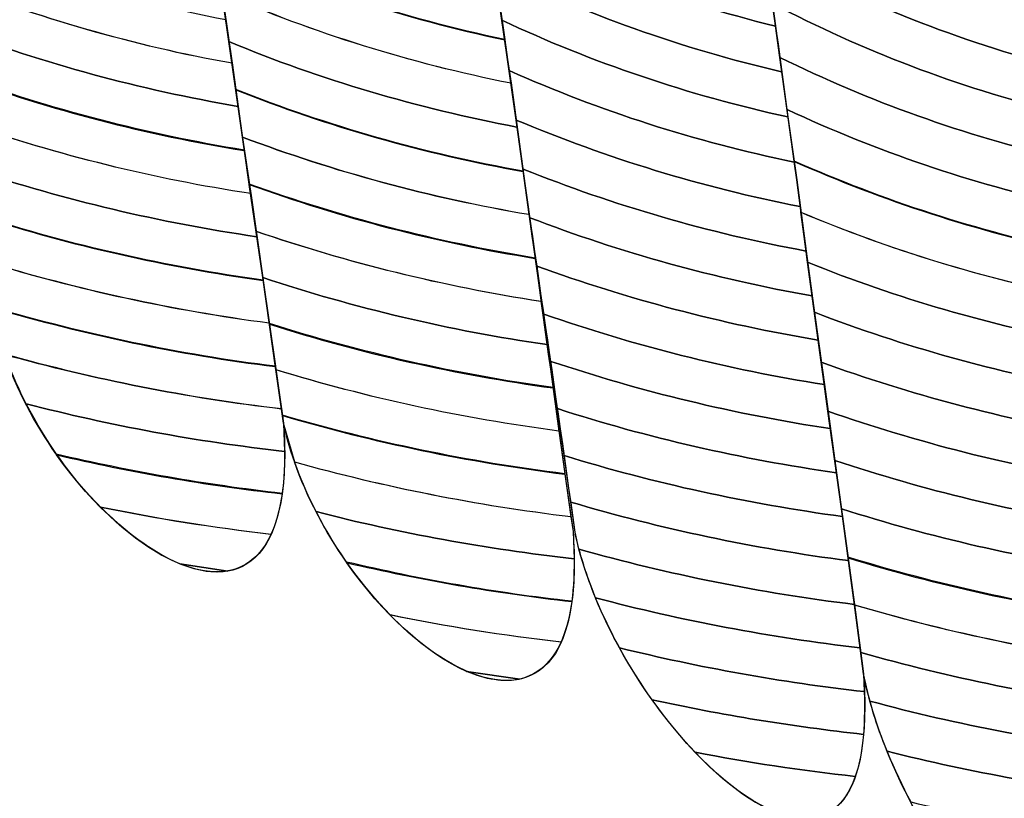
# Model space of a CAD drawing. Units: centimetres. Extents: x -14.22 to -4.62, y 3.33 to 9.94.
# Drawn here: x -6.46 to -6.43, y 7.1 to 7.12 of the extents above; entities that cross this region are included whole.
import ezdxf

# ---------------------------------------------------------------- set-up
doc = ezdxf.new("R2010")
doc.units = ezdxf.units.CM
doc.header["$MEASUREMENT"] = 0
doc.layers.add('layer 1', color=7, linetype='Continuous')

msp = doc.modelspace()

# ---------------------------------------------------------------- linework, layer by layer
at = {"layer": 'layer 1', "color": 242, "lineweight": 9}
msp.add_open_spline([(-5.94087, 4.26792), (-5.94087, 4.26792), (-5.94087, 4.15819), (-5.94087, 4.15819), (-5.94087, 4.15819), (-5.94087, 3.70293), (-6.3182, 3.33153), (-6.78081, 3.33153), (-6.78081, 3.33153), (-7.18067, 3.33153), (-7.31412, 3.33153), (-7.71398, 3.33153), (-7.71398, 3.33153), (-8.17658, 3.33153), (-8.55391, 3.70289), (-8.55391, 4.15819), (-8.55391, 4.15819), (-8.55391, 4.15819), (-8.55391, 4.45483), (-8.55391, 4.45483), (-8.55391, 4.45483), (-8.55391, 4.45483), (-8.55391, 4.75148), (-8.55391, 4.75148), (-8.55391, 4.75148), (-8.55391, 4.75148), (-8.55391, 5.12482), (-8.55391, 5.12482), (-8.55391, 5.12482), (-8.71537, 5.0654), (-8.88986, 5.03293), (-9.07194, 5.03293), (-9.07194, 5.03293), (-9.62252, 5.03293), (-10.10372, 5.32962), (-10.36464, 5.77179), (-10.36464, 5.77179), (-10.36464, 5.77179), (-10.47797, 5.77179), (-10.47797, 5.77179), (-10.47797, 5.77179), (-10.5163, 4.97751), (-11.16009, 4.33949), (-11.97616, 4.34529), (-11.97616, 4.34529), (-13.21689, 4.35411), (-13.34885, 5.54742), (-13.25178, 6.14315), (-13.25178, 6.14315), (-13.81725, 6.35798), (-14.21914, 6.90484), (-14.21914, 7.54567), (-14.21914, 7.54567), (-14.21914, 7.84814), (-14.21914, 8.13507), (-14.21914, 8.43754), (-14.21914, 8.43754), (-14.21914, 9.26597), (-13.54757, 9.93754), (-12.71914, 9.93754), (-12.71914, 9.93754), (-12.16944, 9.93754), (-11.91822, 9.88269), (-11.36853, 9.88269), (-11.36853, 9.88269), (-10.86755, 9.88269), (-10.42732, 9.86094), (-9.87494, 9.86094), (-9.87494, 9.86094), (-9.59745, 9.86094), (-9.35794, 9.88719), (-9.10696, 9.88719), (-9.10696, 9.88719), (-8.57552, 9.88719), (-8.12769, 9.88719), (-7.59625, 9.88719), (-7.59625, 9.88719), (-6.95393, 9.88719), (-6.40531, 9.49262), (-6.18678, 8.93634), (-6.18678, 8.93634), (-6.16834, 8.93701), (-6.14985, 8.93744), (-6.13124, 8.93744), (-6.13124, 8.93744), (-5.2969, 8.93744), (-4.62054, 8.27177), (-4.62054, 7.45061), (-4.62054, 7.45061), (-4.62054, 7.14825), (-4.62054, 6.8617), (-4.62054, 6.55934), (-4.62054, 6.55934), (-4.62054, 5.80164), (-5.1964, 5.17635), (-5.94087, 5.08423), (-5.94087, 5.08423), (-5.94087, 4.72903), (-5.94087, 4.63463), (-5.94087, 4.26792)], degree=3, knots=[0, 0, 0, 0, 0.038462, 0.038462, 0.038462, 0.038462, 0.076923, 0.076923, 0.076923, 0.076923, 0.115385, 0.115385, 0.115385, 0.115385, 0.153846, 0.153846, 0.153846, 0.153846, 0.192308, 0.192308, 0.192308, 0.192308, 0.230769, 0.230769, 0.230769, 0.230769, 0.269231, 0.269231, 0.269231, 0.269231, 0.307692, 0.307692, 0.307692, 0.307692, 0.346154, 0.346154, 0.346154, 0.346154, 0.384615, 0.384615, 0.384615, 0.384615, 0.423077, 0.423077, 0.423077, 0.423077, 0.461538, 0.461538, 0.461538, 0.461538, 0.5, 0.5, 0.5, 0.5, 0.538462, 0.538462, 0.538462, 0.538462, 0.576923, 0.576923, 0.576923, 0.576923, 0.615385, 0.615385, 0.615385, 0.615385, 0.653846, 0.653846, 0.653846, 0.653846, 0.692308, 0.692308, 0.692308, 0.692308, 0.730769, 0.730769, 0.730769, 0.730769, 0.769231, 0.769231, 0.769231, 0.769231, 0.807692, 0.807692, 0.807692, 0.807692, 0.846154, 0.846154, 0.846154, 0.846154, 0.884615, 0.884615, 0.884615, 0.884615, 0.923077, 0.923077, 0.923077, 0.923077, 1, 1, 1, 1], dxfattribs=at)
at = {"layer": 'layer 1', "color": 7, "lineweight": 9}
msp.add_open_spline([(-6.40693, 6.60045), (-6.40693, 6.60045), (-6.53471, 6.60045), (-6.53471, 6.60045), (-6.53471, 6.60045), (-6.53471, 6.60045), (-6.53471, 7.41788), (-6.53471, 7.41788), (-6.53471, 7.41788), (-6.53471, 7.41788), (-6.40693, 7.41788), (-6.40693, 7.41788), (-6.40693, 7.41788), (-6.40693, 7.41788), (-6.40693, 6.60045), (-6.40693, 6.60045)], degree=3, knots=[0, 0, 0, 0, 0.2, 0.2, 0.2, 0.2, 0.4, 0.4, 0.4, 0.4, 0.6, 0.6, 0.6, 0.6, 1, 1, 1, 1], dxfattribs=at)
at = {"layer": 'layer 1', "color": 250, "lineweight": 9}
for points in [[(-6.46318, 7.13615), (-6.46249, 7.13163), (-6.4618, 7.12711), (-6.46118, 7.12262), (-6.46118, 7.12262), (-6.46056, 7.11813), (-6.45987, 7.1136), (-6.45925, 7.10912), (-6.45925, 7.10912), (-6.45809, 7.10337), (-6.45037, 7.09758), (-6.45098, 7.10603), (-6.45098, 7.10603), (-6.4516, 7.11052), (-6.45229, 7.11504), (-6.45291, 7.11953), (-6.45291, 7.11953), (-6.45354, 7.12401), (-6.45422, 7.12854), (-6.45485, 7.13303), (-6.45485, 7.13303), (-6.45705, 7.14053), (-6.46343, 7.14194), (-6.46318, 7.13615)], [(-6.45485, 7.13303), (-6.45416, 7.12851), (-6.45354, 7.12401), (-6.45291, 7.11953), (-6.45291, 7.11953), (-6.45229, 7.11504), (-6.4516, 7.11052), (-6.45098, 7.10603), (-6.45098, 7.10603), (-6.44975, 7.10024), (-6.4421, 7.0945), (-6.44271, 7.10293), (-6.44271, 7.10293), (-6.44334, 7.10743), (-6.44396, 7.11193), (-6.44458, 7.11641), (-6.44458, 7.11641), (-6.4452, 7.12091), (-6.44589, 7.12543), (-6.44657, 7.12995), (-6.44657, 7.12995), (-6.44878, 7.13744), (-6.45516, 7.13885), (-6.45485, 7.13303)], [(-6.44657, 7.12995), (-6.44589, 7.12543), (-6.4452, 7.12091), (-6.44458, 7.11641), (-6.44458, 7.11641), (-6.44396, 7.11193), (-6.44327, 7.1074), (-6.44265, 7.10291), (-6.44265, 7.10291), (-6.44148, 7.09716), (-6.43381, 7.09008), (-6.43441, 7.09887), (-6.43441, 7.09887), (-6.43503, 7.10357), (-6.4357, 7.1083), (-6.43632, 7.11297), (-6.43632, 7.11297), (-6.43694, 7.11756), (-6.43763, 7.12219), (-6.43831, 7.12681), (-6.43831, 7.12681), (-6.44045, 7.13432), (-6.44683, 7.13573), (-6.44657, 7.12995)], [(-6.43825, 7.12678), (-6.43756, 7.12215), (-6.43694, 7.11756), (-6.43632, 7.11297), (-6.43632, 7.11297), (-6.4357, 7.1083), (-6.43503, 7.10357), (-6.43441, 7.09887), (-6.43441, 7.09887), (-6.4332, 7.09269), (-6.42561, 7.08525), (-6.4262, 7.09429), (-6.4262, 7.09429), (-6.42681, 7.09917), (-6.42748, 7.10399), (-6.42809, 7.10878), (-6.42809, 7.10878), (-6.42871, 7.11357), (-6.42932, 7.11827), (-6.43, 7.12309), (-6.43, 7.12309), (-6.43219, 7.13089), (-6.43856, 7.13264), (-6.43825, 7.12678)]]:
    msp.add_open_spline(points, degree=3, knots=[0, 0, 0, 0, 0.142857, 0.142857, 0.142857, 0.142857, 0.285714, 0.285714, 0.285714, 0.285714, 0.428571, 0.428571, 0.428571, 0.428571, 0.571429, 0.571429, 0.571429, 0.571429, 0.714286, 0.714286, 0.714286, 0.714286, 1, 1, 1, 1], dxfattribs=at)
at = {"layer": 'layer 1', "color": 254}
for points, knots in [([(-6.44515, 7.12045), (-6.44257, 7.1191), (-6.43981, 7.11807), (-6.43693, 7.11736), (-6.43693, 7.11736), (-6.43693, 7.11736), (-6.4373, 7.11998), (-6.4373, 7.11998), (-6.4373, 7.11998), (-6.44024, 7.12079), (-6.44303, 7.12197), (-6.4456, 7.12349), (-6.4456, 7.12349), (-6.4456, 7.12349), (-6.44515, 7.12045), (-6.44515, 7.12045)], [0, 0, 0, 0, 0.2, 0.2, 0.2, 0.2, 0.4, 0.4, 0.4, 0.4, 0.6, 0.6, 0.6, 0.6, 1, 1, 1, 1]), ([(-6.43722, 7.11954), (-6.43468, 7.11813), (-6.43195, 7.11702), (-6.42907, 7.11626), (-6.42907, 7.11626), (-6.42907, 7.11626), (-6.42943, 7.11898), (-6.42943, 7.11898), (-6.42943, 7.11898), (-6.43237, 7.11985), (-6.43513, 7.12114), (-6.43766, 7.12275), (-6.43766, 7.12275), (-6.43766, 7.12275), (-6.43722, 7.11954), (-6.43722, 7.11954)], [0, 0, 0, 0, 0.2, 0.2, 0.2, 0.2, 0.4, 0.4, 0.4, 0.4, 0.6, 0.6, 0.6, 0.6, 1, 1, 1, 1]), ([(-6.45293, 7.1197), (-6.45032, 7.11851), (-6.44754, 7.11758), (-6.44466, 7.11698), (-6.44466, 7.11698), (-6.44466, 7.11698), (-6.44502, 7.1195), (-6.44502, 7.1195), (-6.44502, 7.1195), (-6.44794, 7.12018), (-6.45072, 7.1212), (-6.45333, 7.12253), (-6.45333, 7.12253), (-6.45333, 7.12253), (-6.45293, 7.1197), (-6.45293, 7.1197)], [0, 0, 0, 0, 0.2, 0.2, 0.2, 0.2, 0.4, 0.4, 0.4, 0.4, 0.6, 0.6, 0.6, 0.6, 1, 1, 1, 1]), ([(-6.44495, 7.11898), (-6.44237, 7.11771), (-6.43962, 7.11672), (-6.43675, 7.11606), (-6.43675, 7.11606), (-6.43675, 7.11606), (-6.43711, 7.11866), (-6.43711, 7.11866), (-6.43711, 7.11866), (-6.44002, 7.11942), (-6.4428, 7.12053), (-6.44537, 7.12196), (-6.44537, 7.12196), (-6.44537, 7.12196), (-6.44495, 7.11898), (-6.44495, 7.11898)], [0, 0, 0, 0, 0.2, 0.2, 0.2, 0.2, 0.4, 0.4, 0.4, 0.4, 0.6, 0.6, 0.6, 0.6, 1, 1, 1, 1]), ([(-6.46061, 7.11863), (-6.458, 7.1176), (-6.45527, 7.1168), (-6.45245, 7.1163), (-6.45245, 7.1163), (-6.45245, 7.1163), (-6.45281, 7.11882), (-6.45281, 7.11882), (-6.45281, 7.11882), (-6.45565, 7.11939), (-6.45839, 7.12026), (-6.461, 7.12139), (-6.461, 7.12139), (-6.461, 7.12139), (-6.46061, 7.11863), (-6.46061, 7.11863)], [0, 0, 0, 0, 0.2, 0.2, 0.2, 0.2, 0.4, 0.4, 0.4, 0.4, 0.6, 0.6, 0.6, 0.6, 1, 1, 1, 1]), ([(-6.45273, 7.1183), (-6.45011, 7.11716), (-6.44735, 7.1163), (-6.44448, 7.11573), (-6.44448, 7.11573), (-6.44448, 7.11573), (-6.44458, 7.11641), (-6.44458, 7.11641), (-6.44458, 7.11641), (-6.44458, 7.11641), (-6.44484, 7.11825), (-6.44484, 7.11825), (-6.44484, 7.11825), (-6.44774, 7.11889), (-6.45052, 7.11985), (-6.45314, 7.12111), (-6.45314, 7.12111), (-6.45314, 7.12111), (-6.45291, 7.11953), (-6.45291, 7.11953), (-6.45291, 7.11953), (-6.45291, 7.11953), (-6.45273, 7.1183), (-6.45273, 7.1183)], [0, 0, 0, 0, 0.142857, 0.142857, 0.142857, 0.142857, 0.285714, 0.285714, 0.285714, 0.285714, 0.428571, 0.428571, 0.428571, 0.428571, 0.571429, 0.571429, 0.571429, 0.571429, 0.714286, 0.714286, 0.714286, 0.714286, 1, 1, 1, 1]), ([(-6.437, 7.118), (-6.43445, 7.11667), (-6.43174, 7.11562), (-6.42889, 7.11492), (-6.42889, 7.11492), (-6.42889, 7.11492), (-6.42925, 7.11762), (-6.42925, 7.11762), (-6.42925, 7.11762), (-6.43215, 7.11843), (-6.4349, 7.11961), (-6.43744, 7.12112), (-6.43744, 7.12112), (-6.43744, 7.12112), (-6.437, 7.118), (-6.437, 7.118)], [0, 0, 0, 0, 0.2, 0.2, 0.2, 0.2, 0.4, 0.4, 0.4, 0.4, 0.6, 0.6, 0.6, 0.6, 1, 1, 1, 1]), ([(-6.44474, 7.11753), (-6.44216, 7.11632), (-6.43942, 7.11539), (-6.43657, 7.11477), (-6.43657, 7.11477), (-6.43657, 7.11477), (-6.43693, 7.11736), (-6.43693, 7.11736), (-6.43693, 7.11736), (-6.43981, 7.11807), (-6.44257, 7.1191), (-6.44515, 7.12045), (-6.44515, 7.12045), (-6.44515, 7.12045), (-6.44474, 7.11753), (-6.44474, 7.11753)], [0, 0, 0, 0, 0.2, 0.2, 0.2, 0.2, 0.4, 0.4, 0.4, 0.4, 0.6, 0.6, 0.6, 0.6, 1, 1, 1, 1]), ([(-6.46042, 7.11728), (-6.45782, 7.11629), (-6.45509, 7.11555), (-6.45228, 7.11507), (-6.45228, 7.11507), (-6.45228, 7.11507), (-6.45263, 7.11755), (-6.45263, 7.11755), (-6.45263, 7.11755), (-6.45547, 7.11809), (-6.4582, 7.11891), (-6.4608, 7.11998), (-6.4608, 7.11998), (-6.4608, 7.11998), (-6.46042, 7.11728), (-6.46042, 7.11728)], [0, 0, 0, 0, 0.2, 0.2, 0.2, 0.2, 0.4, 0.4, 0.4, 0.4, 0.6, 0.6, 0.6, 0.6, 1, 1, 1, 1]), ([(-6.45254, 7.11692), (-6.44992, 7.11583), (-6.44716, 7.11502), (-6.44431, 7.11448), (-6.44431, 7.11448), (-6.44431, 7.11448), (-6.44458, 7.11641), (-6.44458, 7.11641), (-6.44458, 7.11641), (-6.44458, 7.11641), (-6.44466, 7.11697), (-6.44466, 7.11697), (-6.44466, 7.11697), (-6.44754, 7.11757), (-6.45032, 7.1185), (-6.45293, 7.11969), (-6.45293, 7.11969), (-6.45293, 7.11969), (-6.45291, 7.11953), (-6.45291, 7.11953), (-6.45291, 7.11953), (-6.45291, 7.11953), (-6.45254, 7.11692), (-6.45254, 7.11692)], [0, 0, 0, 0, 0.142857, 0.142857, 0.142857, 0.142857, 0.285714, 0.285714, 0.285714, 0.285714, 0.428571, 0.428571, 0.428571, 0.428571, 0.571429, 0.571429, 0.571429, 0.571429, 0.714286, 0.714286, 0.714286, 0.714286, 1, 1, 1, 1]), ([(-6.4368, 7.11647), (-6.43425, 7.11521), (-6.43154, 7.11424), (-6.42871, 7.11358), (-6.42871, 7.11358), (-6.42871, 7.11358), (-6.42907, 7.11626), (-6.42907, 7.11626), (-6.42907, 7.11626), (-6.43195, 7.11702), (-6.43468, 7.11813), (-6.43722, 7.11954), (-6.43722, 7.11954), (-6.43722, 7.11954), (-6.4368, 7.11647), (-6.4368, 7.11647)], [0, 0, 0, 0, 0.2, 0.2, 0.2, 0.2, 0.4, 0.4, 0.4, 0.4, 0.6, 0.6, 0.6, 0.6, 1, 1, 1, 1]), ([(-6.44453, 7.11609), (-6.44194, 7.11494), (-6.43922, 7.11406), (-6.43639, 7.11348), (-6.43639, 7.11348), (-6.43639, 7.11348), (-6.43675, 7.11606), (-6.43675, 7.11606), (-6.43675, 7.11606), (-6.43962, 7.11672), (-6.44237, 7.11771), (-6.44495, 7.11898), (-6.44495, 7.11898), (-6.44495, 7.11898), (-6.44458, 7.11641), (-6.44458, 7.11641), (-6.44458, 7.11641), (-6.44458, 7.11641), (-6.44453, 7.11609), (-6.44453, 7.11609)], [0, 0, 0, 0, 0.166667, 0.166667, 0.166667, 0.166667, 0.333333, 0.333333, 0.333333, 0.333333, 0.5, 0.5, 0.5, 0.5, 0.666667, 0.666667, 0.666667, 0.666667, 1, 1, 1, 1]), ([(-6.46023, 7.11593), (-6.45762, 7.11499), (-6.4549, 7.11428), (-6.4521, 7.11382), (-6.4521, 7.11382), (-6.4521, 7.11382), (-6.45245, 7.11631), (-6.45245, 7.11631), (-6.45245, 7.11631), (-6.45527, 7.11681), (-6.458, 7.11761), (-6.46061, 7.11864), (-6.46061, 7.11864), (-6.46061, 7.11864), (-6.46023, 7.11593), (-6.46023, 7.11593)], [0, 0, 0, 0, 0.2, 0.2, 0.2, 0.2, 0.4, 0.4, 0.4, 0.4, 0.6, 0.6, 0.6, 0.6, 1, 1, 1, 1]), ([(-6.45234, 7.11555), (-6.44972, 7.11452), (-6.44697, 7.11372), (-6.44413, 7.11322), (-6.44413, 7.11322), (-6.44413, 7.11322), (-6.44448, 7.11574), (-6.44448, 7.11574), (-6.44448, 7.11574), (-6.44735, 7.11631), (-6.45012, 7.11717), (-6.45274, 7.11831), (-6.45274, 7.11831), (-6.45274, 7.11831), (-6.45234, 7.11555), (-6.45234, 7.11555)], [0, 0, 0, 0, 0.2, 0.2, 0.2, 0.2, 0.4, 0.4, 0.4, 0.4, 0.6, 0.6, 0.6, 0.6, 1, 1, 1, 1]), ([(-6.43659, 7.11498), (-6.43404, 7.11379), (-6.43135, 7.11287), (-6.42854, 7.11225), (-6.42854, 7.11225), (-6.42854, 7.11225), (-6.42889, 7.11492), (-6.42889, 7.11492), (-6.42889, 7.11492), (-6.43174, 7.11562), (-6.43445, 7.11667), (-6.437, 7.118), (-6.437, 7.118), (-6.437, 7.118), (-6.43659, 7.11498), (-6.43659, 7.11498)], [0, 0, 0, 0, 0.2, 0.2, 0.2, 0.2, 0.4, 0.4, 0.4, 0.4, 0.6, 0.6, 0.6, 0.6, 1, 1, 1, 1]), ([(-6.44433, 7.11468), (-6.44174, 7.11359), (-6.43904, 7.11276), (-6.43622, 7.11221), (-6.43622, 7.11221), (-6.43622, 7.11221), (-6.43632, 7.11297), (-6.43632, 7.11297), (-6.43632, 7.11297), (-6.43632, 7.11297), (-6.43657, 7.11477), (-6.43657, 7.11477), (-6.43657, 7.11477), (-6.43942, 7.11539), (-6.44216, 7.11632), (-6.44474, 7.11753), (-6.44474, 7.11753), (-6.44474, 7.11753), (-6.44458, 7.11641), (-6.44458, 7.11641), (-6.44458, 7.11641), (-6.44458, 7.11641), (-6.44433, 7.11468), (-6.44433, 7.11468)], [0, 0, 0, 0, 0.142857, 0.142857, 0.142857, 0.142857, 0.285714, 0.285714, 0.285714, 0.285714, 0.428571, 0.428571, 0.428571, 0.428571, 0.571429, 0.571429, 0.571429, 0.571429, 0.714286, 0.714286, 0.714286, 0.714286, 1, 1, 1, 1]), ([(-6.46003, 7.11458), (-6.45742, 7.11368), (-6.4547, 7.113), (-6.45191, 7.11258), (-6.45191, 7.11258), (-6.45191, 7.11258), (-6.45228, 7.11507), (-6.45228, 7.11507), (-6.45228, 7.11507), (-6.45509, 7.11555), (-6.45782, 7.11629), (-6.46042, 7.11728), (-6.46042, 7.11728), (-6.46042, 7.11728), (-6.46003, 7.11458), (-6.46003, 7.11458)], [0, 0, 0, 0, 0.2, 0.2, 0.2, 0.2, 0.4, 0.4, 0.4, 0.4, 0.6, 0.6, 0.6, 0.6, 1, 1, 1, 1]), ([(-6.45215, 7.11419), (-6.44953, 7.11321), (-6.4468, 7.11246), (-6.44397, 7.11198), (-6.44397, 7.11198), (-6.44397, 7.11198), (-6.44431, 7.11448), (-6.44431, 7.11448), (-6.44431, 7.11448), (-6.44716, 7.11502), (-6.44992, 7.11583), (-6.45254, 7.11692), (-6.45254, 7.11692), (-6.45254, 7.11692), (-6.45215, 7.11419), (-6.45215, 7.11419)], [0, 0, 0, 0, 0.2, 0.2, 0.2, 0.2, 0.4, 0.4, 0.4, 0.4, 0.6, 0.6, 0.6, 0.6, 1, 1, 1, 1]), ([(-6.43639, 7.11351), (-6.43384, 7.11238), (-6.43116, 7.11151), (-6.42837, 7.11092), (-6.42837, 7.11092), (-6.42837, 7.11092), (-6.42871, 7.11358), (-6.42871, 7.11358), (-6.42871, 7.11358), (-6.43154, 7.11424), (-6.43425, 7.11521), (-6.4368, 7.11647), (-6.4368, 7.11647), (-6.4368, 7.11647), (-6.43639, 7.11351), (-6.43639, 7.11351)], [0, 0, 0, 0, 0.2, 0.2, 0.2, 0.2, 0.4, 0.4, 0.4, 0.4, 0.6, 0.6, 0.6, 0.6, 1, 1, 1, 1]), ([(-6.45984, 7.11326), (-6.45723, 7.1124), (-6.45452, 7.11175), (-6.45174, 7.11135), (-6.45174, 7.11135), (-6.45174, 7.11135), (-6.4521, 7.11381), (-6.4521, 7.11381), (-6.4521, 7.11381), (-6.4549, 7.11426), (-6.45762, 7.11497), (-6.46023, 7.11591), (-6.46023, 7.11591), (-6.46023, 7.11591), (-6.45984, 7.11326), (-6.45984, 7.11326)], [0, 0, 0, 0, 0.2, 0.2, 0.2, 0.2, 0.4, 0.4, 0.4, 0.4, 0.6, 0.6, 0.6, 0.6, 1, 1, 1, 1]), ([(-6.44413, 7.11328), (-6.44155, 7.11224), (-6.43885, 7.11146), (-6.43605, 7.11094), (-6.43605, 7.11094), (-6.43605, 7.11094), (-6.43632, 7.11297), (-6.43632, 7.11297), (-6.43632, 7.11297), (-6.43632, 7.11297), (-6.43639, 7.11348), (-6.43639, 7.11348), (-6.43639, 7.11348), (-6.43922, 7.11406), (-6.44194, 7.11494), (-6.44453, 7.11609), (-6.44453, 7.11609), (-6.44453, 7.11609), (-6.44413, 7.11328), (-6.44413, 7.11328)], [0, 0, 0, 0, 0.166667, 0.166667, 0.166667, 0.166667, 0.333333, 0.333333, 0.333333, 0.333333, 0.5, 0.5, 0.5, 0.5, 0.666667, 0.666667, 0.666667, 0.666667, 1, 1, 1, 1]), ([(-6.45196, 7.11285), (-6.44934, 7.11191), (-6.44661, 7.1112), (-6.44379, 7.11074), (-6.44379, 7.11074), (-6.44379, 7.11074), (-6.44413, 7.11321), (-6.44413, 7.11321), (-6.44413, 7.11321), (-6.44697, 7.11372), (-6.44972, 7.1145), (-6.45234, 7.11554), (-6.45234, 7.11554), (-6.45234, 7.11554), (-6.45196, 7.11285), (-6.45196, 7.11285)], [0, 0, 0, 0, 0.2, 0.2, 0.2, 0.2, 0.4, 0.4, 0.4, 0.4, 0.6, 0.6, 0.6, 0.6, 1, 1, 1, 1]), ([(-6.43619, 7.11204), (-6.43365, 7.11097), (-6.43097, 7.11015), (-6.4282, 7.1096), (-6.4282, 7.1096), (-6.4282, 7.1096), (-6.42854, 7.11225), (-6.42854, 7.11225), (-6.42854, 7.11225), (-6.43135, 7.11287), (-6.43404, 7.11379), (-6.43659, 7.11498), (-6.43659, 7.11498), (-6.43659, 7.11498), (-6.43632, 7.11297), (-6.43632, 7.11297), (-6.43632, 7.11297), (-6.43632, 7.11297), (-6.43619, 7.11204), (-6.43619, 7.11204)], [0, 0, 0, 0, 0.166667, 0.166667, 0.166667, 0.166667, 0.333333, 0.333333, 0.333333, 0.333333, 0.5, 0.5, 0.5, 0.5, 0.666667, 0.666667, 0.666667, 0.666667, 1, 1, 1, 1]), ([(-6.45965, 7.11194), (-6.45704, 7.11111), (-6.45434, 7.11049), (-6.45156, 7.11011), (-6.45156, 7.11011), (-6.45156, 7.11011), (-6.45191, 7.11259), (-6.45191, 7.11259), (-6.45191, 7.11259), (-6.4547, 7.11301), (-6.45742, 7.11369), (-6.46003, 7.11459), (-6.46003, 7.11459), (-6.46003, 7.11459), (-6.45965, 7.11194), (-6.45965, 7.11194)], [0, 0, 0, 0, 0.2, 0.2, 0.2, 0.2, 0.4, 0.4, 0.4, 0.4, 0.6, 0.6, 0.6, 0.6, 1, 1, 1, 1]), ([(-6.44394, 7.11189), (-6.44136, 7.1109), (-6.43866, 7.11015), (-6.43588, 7.10966), (-6.43588, 7.10966), (-6.43588, 7.10966), (-6.43622, 7.11221), (-6.43622, 7.11221), (-6.43622, 7.11221), (-6.43904, 7.11276), (-6.44174, 7.11359), (-6.44433, 7.11468), (-6.44433, 7.11468), (-6.44433, 7.11468), (-6.44394, 7.11189), (-6.44394, 7.11189)], [0, 0, 0, 0, 0.2, 0.2, 0.2, 0.2, 0.4, 0.4, 0.4, 0.4, 0.6, 0.6, 0.6, 0.6, 1, 1, 1, 1]), ([(-6.45176, 7.1115), (-6.44915, 7.1106), (-6.44642, 7.10993), (-6.44362, 7.1095), (-6.44362, 7.1095), (-6.44362, 7.1095), (-6.44397, 7.11199), (-6.44397, 7.11199), (-6.44397, 7.11199), (-6.4468, 7.11246), (-6.44954, 7.11321), (-6.45215, 7.11419), (-6.45215, 7.11419), (-6.45215, 7.11419), (-6.45176, 7.1115), (-6.45176, 7.1115)], [0, 0, 0, 0, 0.2, 0.2, 0.2, 0.2, 0.4, 0.4, 0.4, 0.4, 0.6, 0.6, 0.6, 0.6, 1, 1, 1, 1]), ([(-6.43601, 7.11062), (-6.43346, 7.10959), (-6.43079, 7.10882), (-6.42803, 7.1083), (-6.42803, 7.1083), (-6.42803, 7.1083), (-6.42809, 7.10878), (-6.42809, 7.10878), (-6.42809, 7.10878), (-6.42809, 7.10878), (-6.42837, 7.11091), (-6.42837, 7.11091), (-6.42837, 7.11091), (-6.43117, 7.1115), (-6.43384, 7.11237), (-6.43639, 7.1135), (-6.43639, 7.1135), (-6.43639, 7.1135), (-6.43632, 7.11297), (-6.43632, 7.11297), (-6.43632, 7.11297), (-6.43632, 7.11297), (-6.43601, 7.11062), (-6.43601, 7.11062)], [0, 0, 0, 0, 0.142857, 0.142857, 0.142857, 0.142857, 0.285714, 0.285714, 0.285714, 0.285714, 0.428571, 0.428571, 0.428571, 0.428571, 0.571429, 0.571429, 0.571429, 0.571429, 0.714286, 0.714286, 0.714286, 0.714286, 1, 1, 1, 1]), ([(-6.45947, 7.11063), (-6.45686, 7.10984), (-6.45416, 7.10925), (-6.45139, 7.10888), (-6.45139, 7.10888), (-6.45139, 7.10888), (-6.45174, 7.11135), (-6.45174, 7.11135), (-6.45174, 7.11135), (-6.45452, 7.11175), (-6.45723, 7.1124), (-6.45984, 7.11326), (-6.45984, 7.11326), (-6.45984, 7.11326), (-6.45947, 7.11063), (-6.45947, 7.11063)], [0, 0, 0, 0, 0.2, 0.2, 0.2, 0.2, 0.4, 0.4, 0.4, 0.4, 0.6, 0.6, 0.6, 0.6, 1, 1, 1, 1]), ([(-6.44374, 7.11051), (-6.44116, 7.10957), (-6.43848, 7.10886), (-6.43571, 7.1084), (-6.43571, 7.1084), (-6.43571, 7.1084), (-6.43605, 7.11094), (-6.43605, 7.11094), (-6.43605, 7.11094), (-6.43885, 7.11146), (-6.44155, 7.11224), (-6.44413, 7.11328), (-6.44413, 7.11328), (-6.44413, 7.11328), (-6.44374, 7.11051), (-6.44374, 7.11051)], [0, 0, 0, 0, 0.2, 0.2, 0.2, 0.2, 0.4, 0.4, 0.4, 0.4, 0.6, 0.6, 0.6, 0.6, 1, 1, 1, 1]), ([(-6.45157, 7.11018), (-6.44896, 7.10932), (-6.44624, 7.10867), (-6.44345, 7.10827), (-6.44345, 7.10827), (-6.44345, 7.10827), (-6.44379, 7.11073), (-6.44379, 7.11073), (-6.44379, 7.11073), (-6.44661, 7.11118), (-6.44934, 7.11189), (-6.45196, 7.11284), (-6.45196, 7.11284), (-6.45196, 7.11284), (-6.45157, 7.11018), (-6.45157, 7.11018)], [0, 0, 0, 0, 0.2, 0.2, 0.2, 0.2, 0.4, 0.4, 0.4, 0.4, 0.6, 0.6, 0.6, 0.6, 1, 1, 1, 1]), ([(-6.43581, 7.10919), (-6.43326, 7.10821), (-6.43061, 7.10747), (-6.42786, 7.10698), (-6.42786, 7.10698), (-6.42786, 7.10698), (-6.42809, 7.10878), (-6.42809, 7.10878), (-6.42809, 7.10878), (-6.42809, 7.10878), (-6.4282, 7.10961), (-6.4282, 7.10961), (-6.4282, 7.10961), (-6.43098, 7.11016), (-6.43365, 7.11097), (-6.4362, 7.11205), (-6.4362, 7.11205), (-6.4362, 7.11205), (-6.43581, 7.10919), (-6.43581, 7.10919)], [0, 0, 0, 0, 0.166667, 0.166667, 0.166667, 0.166667, 0.333333, 0.333333, 0.333333, 0.333333, 0.5, 0.5, 0.5, 0.5, 0.666667, 0.666667, 0.666667, 0.666667, 1, 1, 1, 1]), ([(-6.45928, 7.10933), (-6.45667, 7.10857), (-6.45397, 7.10799), (-6.45121, 7.10765), (-6.45121, 7.10765), (-6.45121, 7.10765), (-6.45156, 7.1101), (-6.45156, 7.1101), (-6.45156, 7.1101), (-6.45434, 7.11048), (-6.45704, 7.1111), (-6.45965, 7.11193), (-6.45965, 7.11193), (-6.45965, 7.11193), (-6.45928, 7.10933), (-6.45928, 7.10933)], [0, 0, 0, 0, 0.2, 0.2, 0.2, 0.2, 0.4, 0.4, 0.4, 0.4, 0.6, 0.6, 0.6, 0.6, 1, 1, 1, 1]), ([(-6.44354, 7.10914), (-6.44097, 7.10824), (-6.43829, 7.10756), (-6.43553, 7.10713), (-6.43553, 7.10713), (-6.43553, 7.10713), (-6.43588, 7.10966), (-6.43588, 7.10966), (-6.43588, 7.10966), (-6.43866, 7.11015), (-6.44136, 7.1109), (-6.44394, 7.11189), (-6.44394, 7.11189), (-6.44394, 7.11189), (-6.44354, 7.10914), (-6.44354, 7.10914)], [0, 0, 0, 0, 0.2, 0.2, 0.2, 0.2, 0.4, 0.4, 0.4, 0.4, 0.6, 0.6, 0.6, 0.6, 1, 1, 1, 1]), ([(-6.45138, 7.10887), (-6.44877, 7.10804), (-6.44606, 7.10743), (-6.44328, 7.10704), (-6.44328, 7.10704), (-6.44328, 7.10704), (-6.44363, 7.10951), (-6.44363, 7.10951), (-6.44363, 7.10951), (-6.44643, 7.10994), (-6.44914, 7.11061), (-6.45176, 7.11151), (-6.45176, 7.11151), (-6.45176, 7.11151), (-6.45138, 7.10887), (-6.45138, 7.10887)], [0, 0, 0, 0, 0.2, 0.2, 0.2, 0.2, 0.4, 0.4, 0.4, 0.4, 0.6, 0.6, 0.6, 0.6, 1, 1, 1, 1]), ([(-6.45894, 7.10798), (-6.45638, 7.10727), (-6.45374, 7.10674), (-6.45104, 7.10643), (-6.45104, 7.10643), (-6.45104, 7.10643), (-6.45139, 7.10889), (-6.45139, 7.10889), (-6.45139, 7.10889), (-6.45417, 7.10925), (-6.45686, 7.10984), (-6.45947, 7.11064), (-6.45947, 7.11064), (-6.45947, 7.11064), (-6.45925, 7.10912), (-6.45925, 7.10912), (-6.45925, 7.10912), (-6.45925, 7.10912), (-6.45894, 7.10798), (-6.45894, 7.10798)], [0, 0, 0, 0, 0.166667, 0.166667, 0.166667, 0.166667, 0.333333, 0.333333, 0.333333, 0.333333, 0.5, 0.5, 0.5, 0.5, 0.666667, 0.666667, 0.666667, 0.666667, 1, 1, 1, 1]), ([(-6.43562, 7.10777), (-6.43308, 7.10684), (-6.43042, 7.10614), (-6.42769, 7.10568), (-6.42769, 7.10568), (-6.42769, 7.10568), (-6.42803, 7.1083), (-6.42803, 7.1083), (-6.42803, 7.1083), (-6.43079, 7.10882), (-6.43346, 7.10959), (-6.43601, 7.11062), (-6.43601, 7.11062), (-6.43601, 7.11062), (-6.43562, 7.10777), (-6.43562, 7.10777)], [0, 0, 0, 0, 0.2, 0.2, 0.2, 0.2, 0.4, 0.4, 0.4, 0.4, 0.6, 0.6, 0.6, 0.6, 1, 1, 1, 1]), ([(-6.44334, 7.10779), (-6.44077, 7.10693), (-6.4381, 7.10628), (-6.43536, 7.10587), (-6.43536, 7.10587), (-6.43536, 7.10587), (-6.43571, 7.1084), (-6.43571, 7.1084), (-6.43571, 7.1084), (-6.43848, 7.10886), (-6.44116, 7.10957), (-6.44374, 7.11051), (-6.44374, 7.11051), (-6.44374, 7.11051), (-6.44334, 7.10779), (-6.44334, 7.10779)], [0, 0, 0, 0, 0.2, 0.2, 0.2, 0.2, 0.4, 0.4, 0.4, 0.4, 0.6, 0.6, 0.6, 0.6, 1, 1, 1, 1]), ([(-6.4512, 7.10755), (-6.44859, 7.10675), (-6.44588, 7.10616), (-6.44311, 7.1058), (-6.44311, 7.1058), (-6.44311, 7.1058), (-6.44345, 7.10827), (-6.44345, 7.10827), (-6.44345, 7.10827), (-6.44624, 7.10867), (-6.44896, 7.10932), (-6.45157, 7.11018), (-6.45157, 7.11018), (-6.45157, 7.11018), (-6.4512, 7.10755), (-6.4512, 7.10755)], [0, 0, 0, 0, 0.2, 0.2, 0.2, 0.2, 0.4, 0.4, 0.4, 0.4, 0.6, 0.6, 0.6, 0.6, 1, 1, 1, 1]), ([(-6.45833, 7.10658), (-6.45593, 7.10596), (-6.45347, 7.1055), (-6.45095, 7.10522), (-6.45095, 7.10522), (-6.45095, 7.10522), (-6.45098, 7.10603), (-6.45098, 7.10603), (-6.45098, 7.10603), (-6.45098, 7.10603), (-6.45121, 7.10764), (-6.45121, 7.10764), (-6.45121, 7.10764), (-6.45397, 7.10798), (-6.45667, 7.10856), (-6.45928, 7.10932), (-6.45928, 7.10932), (-6.45928, 7.10932), (-6.45925, 7.10912), (-6.45925, 7.10912), (-6.45925, 7.10912), (-6.45908, 7.10826), (-6.45874, 7.10739), (-6.45833, 7.10658)], [0, 0, 0, 0, 0.142857, 0.142857, 0.142857, 0.142857, 0.285714, 0.285714, 0.285714, 0.285714, 0.428571, 0.428571, 0.428571, 0.428571, 0.571429, 0.571429, 0.571429, 0.571429, 0.714286, 0.714286, 0.714286, 0.714286, 1, 1, 1, 1]), ([(-6.43543, 7.10637), (-6.43288, 7.10548), (-6.43024, 7.1048), (-6.42751, 7.10437), (-6.42751, 7.10437), (-6.42751, 7.10437), (-6.42786, 7.10698), (-6.42786, 7.10698), (-6.42786, 7.10698), (-6.43061, 7.10747), (-6.43326, 7.10821), (-6.43581, 7.10919), (-6.43581, 7.10919), (-6.43581, 7.10919), (-6.43543, 7.10637), (-6.43543, 7.10637)], [0, 0, 0, 0, 0.2, 0.2, 0.2, 0.2, 0.4, 0.4, 0.4, 0.4, 0.6, 0.6, 0.6, 0.6, 1, 1, 1, 1]), ([(-6.44315, 7.10644), (-6.44058, 7.10561), (-6.43792, 7.105), (-6.43518, 7.10461), (-6.43518, 7.10461), (-6.43518, 7.10461), (-6.43553, 7.10713), (-6.43553, 7.10713), (-6.43553, 7.10713), (-6.43829, 7.10756), (-6.44097, 7.10824), (-6.44354, 7.10914), (-6.44354, 7.10914), (-6.44354, 7.10914), (-6.44315, 7.10644), (-6.44315, 7.10644)], [0, 0, 0, 0, 0.2, 0.2, 0.2, 0.2, 0.4, 0.4, 0.4, 0.4, 0.6, 0.6, 0.6, 0.6, 1, 1, 1, 1]), ([(-6.45101, 7.10625), (-6.4484, 7.10549), (-6.4457, 7.10492), (-6.44294, 7.10458), (-6.44294, 7.10458), (-6.44294, 7.10458), (-6.44328, 7.10703), (-6.44328, 7.10703), (-6.44328, 7.10703), (-6.44606, 7.10741), (-6.44877, 7.10802), (-6.45138, 7.10885), (-6.45138, 7.10885), (-6.45138, 7.10885), (-6.45101, 7.10625), (-6.45101, 7.10625)], [0, 0, 0, 0, 0.2, 0.2, 0.2, 0.2, 0.4, 0.4, 0.4, 0.4, 0.6, 0.6, 0.6, 0.6, 1, 1, 1, 1]), ([(-6.45747, 7.10514), (-6.45537, 7.10465), (-6.45321, 7.10427), (-6.45102, 7.10402), (-6.45102, 7.10402), (-6.45094, 7.10457), (-6.45092, 7.10524), (-6.45098, 7.10603), (-6.45098, 7.10603), (-6.45098, 7.10603), (-6.45104, 7.10644), (-6.45104, 7.10644), (-6.45104, 7.10644), (-6.45374, 7.10676), (-6.45639, 7.10729), (-6.45895, 7.108), (-6.45895, 7.108), (-6.45861, 7.10699), (-6.45808, 7.10601), (-6.45747, 7.10514)], [0, 0, 0, 0, 0.166667, 0.166667, 0.166667, 0.166667, 0.333333, 0.333333, 0.333333, 0.333333, 0.5, 0.5, 0.5, 0.5, 0.666667, 0.666667, 0.666667, 0.666667, 1, 1, 1, 1]), ([(-6.44296, 7.1051), (-6.44039, 7.10431), (-6.43774, 7.10373), (-6.43501, 7.10336), (-6.43501, 7.10336), (-6.43501, 7.10336), (-6.43536, 7.10587), (-6.43536, 7.10587), (-6.43536, 7.10587), (-6.4381, 7.10628), (-6.44077, 7.10693), (-6.44334, 7.10779), (-6.44334, 7.10779), (-6.44334, 7.10779), (-6.44296, 7.1051), (-6.44296, 7.1051)], [0, 0, 0, 0, 0.2, 0.2, 0.2, 0.2, 0.4, 0.4, 0.4, 0.4, 0.6, 0.6, 0.6, 0.6, 1, 1, 1, 1]), ([(-6.43523, 7.10496), (-6.43269, 7.10412), (-6.43005, 7.10347), (-6.42734, 7.10306), (-6.42734, 7.10306), (-6.42734, 7.10306), (-6.42769, 7.10568), (-6.42769, 7.10568), (-6.42769, 7.10568), (-6.43042, 7.10614), (-6.43308, 7.10684), (-6.43562, 7.10777), (-6.43562, 7.10777), (-6.43562, 7.10777), (-6.43523, 7.10496), (-6.43523, 7.10496)], [0, 0, 0, 0, 0.2, 0.2, 0.2, 0.2, 0.4, 0.4, 0.4, 0.4, 0.6, 0.6, 0.6, 0.6, 1, 1, 1, 1]), ([(-6.45066, 7.10491), (-6.4481, 7.1042), (-6.44546, 7.10367), (-6.44277, 7.10335), (-6.44277, 7.10335), (-6.44277, 7.10335), (-6.44311, 7.10581), (-6.44311, 7.10581), (-6.44311, 7.10581), (-6.44588, 7.10617), (-6.44859, 7.10676), (-6.4512, 7.10756), (-6.4512, 7.10756), (-6.4512, 7.10756), (-6.45098, 7.10603), (-6.45098, 7.10603), (-6.45098, 7.10603), (-6.45098, 7.10603), (-6.45066, 7.10491), (-6.45066, 7.10491)], [0, 0, 0, 0, 0.166667, 0.166667, 0.166667, 0.166667, 0.333333, 0.333333, 0.333333, 0.333333, 0.5, 0.5, 0.5, 0.5, 0.666667, 0.666667, 0.666667, 0.666667, 1, 1, 1, 1]), ([(-6.4562, 7.10362), (-6.4546, 7.10329), (-6.45299, 7.10304), (-6.45134, 7.10285), (-6.45134, 7.10285), (-6.45108, 7.1034), (-6.45094, 7.10418), (-6.45095, 7.10522), (-6.45095, 7.10522), (-6.45347, 7.1055), (-6.45593, 7.10596), (-6.45833, 7.10658), (-6.45833, 7.10658), (-6.45775, 7.10546), (-6.45701, 7.10443), (-6.4562, 7.10362)], [0, 0, 0, 0, 0.2, 0.2, 0.2, 0.2, 0.4, 0.4, 0.4, 0.4, 0.6, 0.6, 0.6, 0.6, 1, 1, 1, 1]), ([(-6.44277, 7.10377), (-6.4402, 7.10301), (-6.43756, 7.10245), (-6.43484, 7.1021), (-6.43484, 7.1021), (-6.43484, 7.1021), (-6.43518, 7.10461), (-6.43518, 7.10461), (-6.43518, 7.10461), (-6.43792, 7.105), (-6.44058, 7.10561), (-6.44315, 7.10644), (-6.44315, 7.10644), (-6.44315, 7.10644), (-6.44277, 7.10377), (-6.44277, 7.10377)], [0, 0, 0, 0, 0.2, 0.2, 0.2, 0.2, 0.4, 0.4, 0.4, 0.4, 0.6, 0.6, 0.6, 0.6, 1, 1, 1, 1]), ([(-6.43504, 7.10358), (-6.43249, 7.10277), (-6.42987, 7.10216), (-6.42717, 7.10177), (-6.42717, 7.10177), (-6.42717, 7.10177), (-6.42751, 7.10437), (-6.42751, 7.10437), (-6.42751, 7.10437), (-6.43024, 7.1048), (-6.43288, 7.10548), (-6.43543, 7.10637), (-6.43543, 7.10637), (-6.43543, 7.10637), (-6.43504, 7.10358), (-6.43504, 7.10358)], [0, 0, 0, 0, 0.2, 0.2, 0.2, 0.2, 0.4, 0.4, 0.4, 0.4, 0.6, 0.6, 0.6, 0.6, 1, 1, 1, 1]), ([(-6.45005, 7.1035), (-6.44765, 7.10288), (-6.44519, 7.10244), (-6.44268, 7.10215), (-6.44268, 7.10215), (-6.44268, 7.10215), (-6.44271, 7.10293), (-6.44271, 7.10293), (-6.44271, 7.10293), (-6.44271, 7.10293), (-6.44294, 7.10457), (-6.44294, 7.10457), (-6.44294, 7.10457), (-6.44571, 7.10491), (-6.4484, 7.10548), (-6.45101, 7.10624), (-6.45101, 7.10624), (-6.45101, 7.10624), (-6.45098, 7.10603), (-6.45098, 7.10603), (-6.45098, 7.10603), (-6.4508, 7.10517), (-6.45046, 7.10431), (-6.45005, 7.1035)], [0, 0, 0, 0, 0.142857, 0.142857, 0.142857, 0.142857, 0.285714, 0.285714, 0.285714, 0.285714, 0.428571, 0.428571, 0.428571, 0.428571, 0.571429, 0.571429, 0.571429, 0.571429, 0.714286, 0.714286, 0.714286, 0.714286, 1, 1, 1, 1]), ([(-6.45394, 7.10201), (-6.45394, 7.10201), (-6.45257, 7.1018), (-6.45257, 7.1018), (-6.45257, 7.1018), (-6.45179, 7.10194), (-6.45121, 7.10262), (-6.45102, 7.10401), (-6.45102, 7.10401), (-6.45321, 7.10425), (-6.45536, 7.10463), (-6.45746, 7.10512), (-6.45746, 7.10512), (-6.45641, 7.10364), (-6.45511, 7.10249), (-6.45394, 7.10201)], [0, 0, 0, 0, 0.2, 0.2, 0.2, 0.2, 0.4, 0.4, 0.4, 0.4, 0.6, 0.6, 0.6, 0.6, 1, 1, 1, 1]), ([(-6.44254, 7.10243), (-6.43999, 7.10171), (-6.43736, 7.10118), (-6.43467, 7.10085), (-6.43467, 7.10085), (-6.43467, 7.10085), (-6.43501, 7.10336), (-6.43501, 7.10336), (-6.43501, 7.10336), (-6.43774, 7.10373), (-6.44039, 7.10431), (-6.44296, 7.1051), (-6.44296, 7.1051), (-6.44296, 7.1051), (-6.44265, 7.10291), (-6.44265, 7.10291), (-6.44265, 7.10291), (-6.44265, 7.10291), (-6.44254, 7.10243), (-6.44254, 7.10243)], [0, 0, 0, 0, 0.166667, 0.166667, 0.166667, 0.166667, 0.333333, 0.333333, 0.333333, 0.333333, 0.5, 0.5, 0.5, 0.5, 0.666667, 0.666667, 0.666667, 0.666667, 1, 1, 1, 1]), ([(-6.43485, 7.1022), (-6.43232, 7.10142), (-6.42969, 7.10084), (-6.427, 7.10047), (-6.427, 7.10047), (-6.427, 7.10047), (-6.42734, 7.10306), (-6.42734, 7.10306), (-6.42734, 7.10306), (-6.43005, 7.10347), (-6.43269, 7.10412), (-6.43523, 7.10496), (-6.43523, 7.10496), (-6.43523, 7.10496), (-6.43485, 7.1022), (-6.43485, 7.1022)], [0, 0, 0, 0, 0.2, 0.2, 0.2, 0.2, 0.4, 0.4, 0.4, 0.4, 0.6, 0.6, 0.6, 0.6, 1, 1, 1, 1]), ([(-6.44918, 7.10206), (-6.44708, 7.10157), (-6.44493, 7.10118), (-6.44274, 7.10094), (-6.44274, 7.10094), (-6.44267, 7.10149), (-6.44265, 7.10215), (-6.44271, 7.10293), (-6.44271, 7.10293), (-6.44271, 7.10293), (-6.44277, 7.10336), (-6.44277, 7.10336), (-6.44277, 7.10336), (-6.44547, 7.10368), (-6.44811, 7.10421), (-6.45067, 7.10492), (-6.45067, 7.10492), (-6.45031, 7.10392), (-6.4498, 7.10294), (-6.44918, 7.10206)], [0, 0, 0, 0, 0.166667, 0.166667, 0.166667, 0.166667, 0.333333, 0.333333, 0.333333, 0.333333, 0.5, 0.5, 0.5, 0.5, 0.666667, 0.666667, 0.666667, 0.666667, 1, 1, 1, 1]), ([(-6.45621, 7.10364), (-6.45435, 7.10175), (-6.45219, 7.10098), (-6.45133, 7.10286), (-6.45133, 7.10286), (-6.45298, 7.10305), (-6.45461, 7.10331), (-6.45621, 7.10364)], [0, 0, 0, 0, 0.333333, 0.333333, 0.333333, 0.333333, 1, 1, 1, 1]), ([(-6.44207, 7.10104), (-6.43961, 7.10039), (-6.43709, 7.09991), (-6.43451, 7.09961), (-6.43451, 7.09961), (-6.43451, 7.09961), (-6.43484, 7.1021), (-6.43484, 7.1021), (-6.43484, 7.1021), (-6.43756, 7.10245), (-6.4402, 7.10301), (-6.44277, 7.10377), (-6.44277, 7.10377), (-6.44277, 7.10377), (-6.44265, 7.10291), (-6.44265, 7.10291), (-6.44265, 7.10291), (-6.44252, 7.10229), (-6.44232, 7.10166), (-6.44207, 7.10104)], [0, 0, 0, 0, 0.166667, 0.166667, 0.166667, 0.166667, 0.333333, 0.333333, 0.333333, 0.333333, 0.5, 0.5, 0.5, 0.5, 0.666667, 0.666667, 0.666667, 0.666667, 1, 1, 1, 1]), ([(-6.43467, 7.10083), (-6.43214, 7.10009), (-6.42951, 7.09952), (-6.42683, 7.09917), (-6.42683, 7.09917), (-6.42683, 7.09917), (-6.42717, 7.10177), (-6.42717, 7.10177), (-6.42717, 7.10177), (-6.42987, 7.10216), (-6.43249, 7.10277), (-6.43504, 7.10358), (-6.43504, 7.10358), (-6.43504, 7.10358), (-6.43467, 7.10083), (-6.43467, 7.10083)], [0, 0, 0, 0, 0.2, 0.2, 0.2, 0.2, 0.4, 0.4, 0.4, 0.4, 0.6, 0.6, 0.6, 0.6, 1, 1, 1, 1]), ([(-6.44793, 7.10055), (-6.44633, 7.10022), (-6.4447, 7.09996), (-6.44305, 7.09977), (-6.44305, 7.09977), (-6.4428, 7.10032), (-6.44267, 7.1011), (-6.44268, 7.10215), (-6.44268, 7.10215), (-6.44519, 7.10244), (-6.44765, 7.10288), (-6.45005, 7.1035), (-6.45005, 7.1035), (-6.44947, 7.10239), (-6.44873, 7.10137), (-6.44793, 7.10055)], [0, 0, 0, 0, 0.2, 0.2, 0.2, 0.2, 0.4, 0.4, 0.4, 0.4, 0.6, 0.6, 0.6, 0.6, 1, 1, 1, 1]), ([(-6.44138, 7.09961), (-6.4391, 7.09905), (-6.43677, 7.09863), (-6.43439, 7.09836), (-6.43439, 7.09836), (-6.43439, 7.09836), (-6.43441, 7.09887), (-6.43441, 7.09887), (-6.43441, 7.09887), (-6.43441, 7.09887), (-6.43467, 7.10085), (-6.43467, 7.10085), (-6.43467, 7.10085), (-6.43736, 7.10118), (-6.43999, 7.10171), (-6.44254, 7.10243), (-6.44254, 7.10243), (-6.44229, 7.10149), (-6.44188, 7.10053), (-6.44138, 7.09961)], [0, 0, 0, 0, 0.166667, 0.166667, 0.166667, 0.166667, 0.333333, 0.333333, 0.333333, 0.333333, 0.5, 0.5, 0.5, 0.5, 0.666667, 0.666667, 0.666667, 0.666667, 1, 1, 1, 1]), ([(-6.43449, 7.09948), (-6.43196, 7.09876), (-6.42933, 7.09822), (-6.42666, 7.09789), (-6.42666, 7.09789), (-6.42666, 7.09789), (-6.427, 7.10046), (-6.427, 7.10046), (-6.427, 7.10046), (-6.42969, 7.10082), (-6.43232, 7.1014), (-6.43485, 7.10218), (-6.43485, 7.10218), (-6.43485, 7.10218), (-6.43449, 7.09948), (-6.43449, 7.09948)], [0, 0, 0, 0, 0.2, 0.2, 0.2, 0.2, 0.4, 0.4, 0.4, 0.4, 0.6, 0.6, 0.6, 0.6, 1, 1, 1, 1]), ([(-6.45394, 7.10201), (-6.45345, 7.10181), (-6.45298, 7.10173), (-6.45257, 7.1018), (-6.45257, 7.1018), (-6.45257, 7.1018), (-6.45394, 7.10201), (-6.45394, 7.10201)], [0, 0, 0, 0, 0.333333, 0.333333, 0.333333, 0.333333, 1, 1, 1, 1]), ([(-6.44575, 7.09894), (-6.44575, 7.09894), (-6.44423, 7.09872), (-6.44423, 7.09872), (-6.44423, 7.09872), (-6.44349, 7.09889), (-6.44293, 7.09957), (-6.44274, 7.10093), (-6.44274, 7.10093), (-6.44493, 7.10118), (-6.44707, 7.10155), (-6.44917, 7.10204), (-6.44917, 7.10204), (-6.44815, 7.10059), (-6.4469, 7.09944), (-6.44575, 7.09894)], [0, 0, 0, 0, 0.2, 0.2, 0.2, 0.2, 0.4, 0.4, 0.4, 0.4, 0.6, 0.6, 0.6, 0.6, 1, 1, 1, 1]), ([(-6.44045, 7.09813), (-6.43847, 7.09769), (-6.43646, 7.09737), (-6.43441, 7.09714), (-6.43441, 7.09714), (-6.43437, 7.09763), (-6.43436, 7.0982), (-6.43441, 7.09887), (-6.43441, 7.09887), (-6.43441, 7.09887), (-6.43451, 7.09961), (-6.43451, 7.09961), (-6.43451, 7.09961), (-6.43709, 7.09991), (-6.43961, 7.10039), (-6.44207, 7.10104), (-6.44207, 7.10104), (-6.44165, 7.10003), (-6.44109, 7.09902), (-6.44045, 7.09813)], [0, 0, 0, 0, 0.166667, 0.166667, 0.166667, 0.166667, 0.333333, 0.333333, 0.333333, 0.333333, 0.5, 0.5, 0.5, 0.5, 0.666667, 0.666667, 0.666667, 0.666667, 1, 1, 1, 1]), ([(-6.43423, 7.09809), (-6.43172, 7.09741), (-6.42913, 7.09692), (-6.42649, 7.09661), (-6.42649, 7.09661), (-6.42649, 7.09661), (-6.42683, 7.09918), (-6.42683, 7.09918), (-6.42683, 7.09918), (-6.42952, 7.09953), (-6.43213, 7.10009), (-6.43467, 7.10084), (-6.43467, 7.10084), (-6.43467, 7.10084), (-6.43441, 7.09887), (-6.43441, 7.09887), (-6.43441, 7.09887), (-6.43441, 7.09887), (-6.43423, 7.09809), (-6.43423, 7.09809)], [0, 0, 0, 0, 0.166667, 0.166667, 0.166667, 0.166667, 0.333333, 0.333333, 0.333333, 0.333333, 0.5, 0.5, 0.5, 0.5, 0.666667, 0.666667, 0.666667, 0.666667, 1, 1, 1, 1]), ([(-6.44795, 7.10056), (-6.44607, 7.09864), (-6.44389, 7.09787), (-6.44304, 7.09978), (-6.44304, 7.09978), (-6.4447, 7.09997), (-6.44634, 7.10023), (-6.44795, 7.10056)], [0, 0, 0, 0, 0.333333, 0.333333, 0.333333, 0.333333, 1, 1, 1, 1]), ([(-6.43922, 7.09663), (-6.43772, 7.09634), (-6.43619, 7.09611), (-6.43465, 7.09594), (-6.43465, 7.09594), (-6.43444, 7.09651), (-6.43436, 7.09731), (-6.43439, 7.09836), (-6.43439, 7.09836), (-6.43677, 7.09863), (-6.4391, 7.09905), (-6.44138, 7.09961), (-6.44138, 7.09961), (-6.44077, 7.09849), (-6.44001, 7.09746), (-6.43922, 7.09663)], [0, 0, 0, 0, 0.2, 0.2, 0.2, 0.2, 0.4, 0.4, 0.4, 0.4, 0.6, 0.6, 0.6, 0.6, 1, 1, 1, 1]), ([(-6.43374, 7.09666), (-6.43133, 7.09605), (-6.42885, 7.09561), (-6.42633, 7.09533), (-6.42633, 7.09533), (-6.42633, 7.09533), (-6.42666, 7.09789), (-6.42666, 7.09789), (-6.42666, 7.09789), (-6.42933, 7.09822), (-6.43196, 7.09876), (-6.43449, 7.09948), (-6.43449, 7.09948), (-6.43449, 7.09948), (-6.43441, 7.09887), (-6.43441, 7.09887), (-6.43441, 7.09887), (-6.43427, 7.09814), (-6.43404, 7.0974), (-6.43374, 7.09666)], [0, 0, 0, 0, 0.166667, 0.166667, 0.166667, 0.166667, 0.333333, 0.333333, 0.333333, 0.333333, 0.5, 0.5, 0.5, 0.5, 0.666667, 0.666667, 0.666667, 0.666667, 1, 1, 1, 1]), ([(-6.44575, 7.09894), (-6.4452, 7.0987), (-6.44469, 7.09862), (-6.44423, 7.09872), (-6.44423, 7.09872), (-6.44423, 7.09872), (-6.44575, 7.09894), (-6.44575, 7.09894)], [0, 0, 0, 0, 0.333333, 0.333333, 0.333333, 0.333333, 1, 1, 1, 1]), ([(-6.43717, 7.09503), (-6.43717, 7.09503), (-6.4356, 7.09482), (-6.4356, 7.09482), (-6.4356, 7.09482), (-6.43497, 7.09504), (-6.43453, 7.09577), (-6.43441, 7.09714), (-6.43441, 7.09714), (-6.43646, 7.09737), (-6.43847, 7.09769), (-6.44045, 7.09813), (-6.44045, 7.09813), (-6.43944, 7.0967), (-6.43823, 7.09555), (-6.43717, 7.09503)], [0, 0, 0, 0, 0.2, 0.2, 0.2, 0.2, 0.4, 0.4, 0.4, 0.4, 0.6, 0.6, 0.6, 0.6, 1, 1, 1, 1]), ([(-6.43305, 7.0952), (-6.43081, 7.09468), (-6.42852, 7.09429), (-6.42619, 7.09404), (-6.42619, 7.09404), (-6.42619, 7.09404), (-6.4262, 7.09429), (-6.4262, 7.09429), (-6.4262, 7.09429), (-6.4262, 7.09429), (-6.42649, 7.09661), (-6.42649, 7.09661), (-6.42649, 7.09661), (-6.42913, 7.09692), (-6.43172, 7.09741), (-6.43423, 7.09809), (-6.43423, 7.09809), (-6.43396, 7.09711), (-6.43354, 7.09613), (-6.43305, 7.0952)], [0, 0, 0, 0, 0.166667, 0.166667, 0.166667, 0.166667, 0.333333, 0.333333, 0.333333, 0.333333, 0.5, 0.5, 0.5, 0.5, 0.666667, 0.666667, 0.666667, 0.666667, 1, 1, 1, 1]), ([(-6.43922, 7.09663), (-6.43738, 7.09469), (-6.43536, 7.09389), (-6.43465, 7.09594), (-6.43465, 7.09594), (-6.43619, 7.09611), (-6.43772, 7.09634), (-6.43922, 7.09663)], [0, 0, 0, 0, 0.333333, 0.333333, 0.333333, 0.333333, 1, 1, 1, 1]), ([(-6.43218, 7.09372), (-6.43021, 7.09331), (-6.42821, 7.09299), (-6.42618, 7.09277), (-6.42618, 7.09277), (-6.42616, 7.09322), (-6.42616, 7.09372), (-6.4262, 7.09429), (-6.4262, 7.09429), (-6.4262, 7.09429), (-6.42633, 7.09533), (-6.42633, 7.09533), (-6.42633, 7.09533), (-6.42885, 7.09561), (-6.43133, 7.09605), (-6.43374, 7.09666), (-6.43374, 7.09666), (-6.43332, 7.09563), (-6.43278, 7.09462), (-6.43218, 7.09372)], [0, 0, 0, 0, 0.166667, 0.166667, 0.166667, 0.166667, 0.333333, 0.333333, 0.333333, 0.333333, 0.5, 0.5, 0.5, 0.5, 0.666667, 0.666667, 0.666667, 0.666667, 1, 1, 1, 1])]:
    msp.add_open_spline(points, degree=3, knots=knots, dxfattribs=at)

doc.saveas('drawing.dxf')
